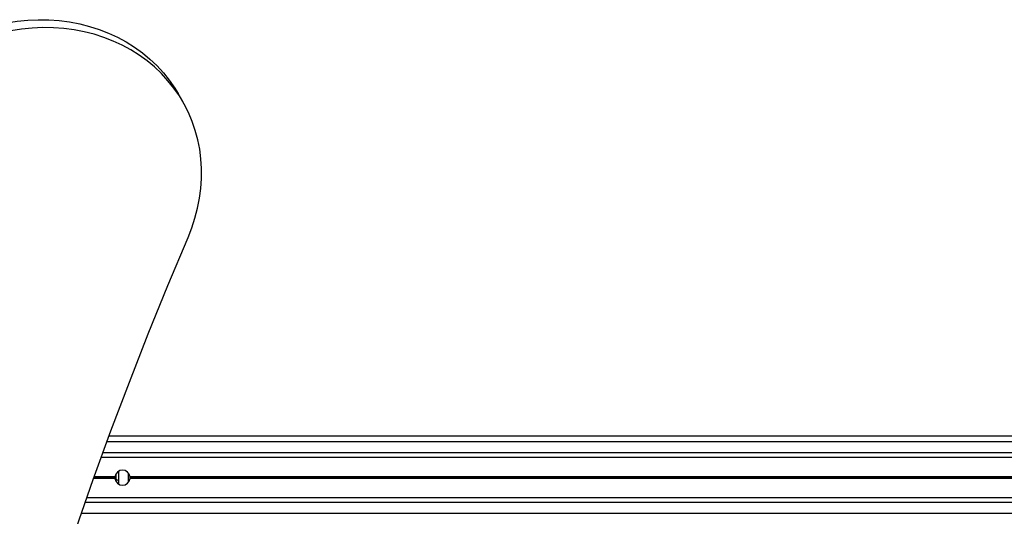
# Model space of a CAD drawing. Units: millimetres. Extents: x 1030 to 11055, y 2535 to 15082.
# Drawn here: x 6886 to 7420, y 7804 to 8074 of the extents above; entities that cross this region are included whole.
import ezdxf

# ---------------------------------------------------------------- set-up
doc = ezdxf.new("R2010")
doc.units = ezdxf.units.MM
doc.header["$LTSCALE"] = 100

msp = doc.modelspace()

# ---------------------------------------------------------------- linework, layer by layer
at = {"color": 7, "linetype": 'Continuous', "lineweight": 25}
for p, q in [((6974.19, 8029.57), (6971.69, 8033.9)), ((8659.48, 7847.7), (6934.14, 7847.7)), ((8659.48, 7836.21), (6929.93, 7836.21)), ((6937.98, 7823.84), (6937.98, 7827.33)), ((6939.23, 7828.63), (6939.23, 7821.77)), ((6944.73, 7822.7), (6944.73, 7827.7)), ((7627.4, 7825.6), (6945.56, 7825.6)), ((7627.4, 7824.8), (6945.56, 7824.8)), ((7627.39, 7825.47), (6945.57, 7825.47)), ((7627.39, 7824.93), (6945.57, 7824.93)), ((7627.38, 7825.33), (6945.58, 7825.33)), ((7627.38, 7825.07), (6945.58, 7825.07)), ((8659.48, 7814.19), (6922.04, 7814.19))]:
    msp.add_line(p, q, dxfattribs=at)
at = {"color": 8, "linetype": 'Continuous', "lineweight": 25}
for p, q in [((8659.48, 7844.7), (6933.04, 7844.7)), ((8659.48, 7838.7), (6930.84, 7838.7)), ((6937.4, 7824.8), (6925.81, 7824.8)), ((6937.39, 7824.93), (6925.86, 7824.93)), ((6937.38, 7825.07), (6925.91, 7825.07)), ((6937.38, 7825.33), (6926, 7825.33)), ((6937.39, 7825.47), (6926.05, 7825.47)), ((6937.4, 7825.6), (6926.1, 7825.6)), ((8659.48, 7811.7), (6921.17, 7811.7)), ((8659.48, 7805.7), (6919.07, 7805.7))]:
    msp.add_line(p, q, dxfattribs=at)
at = {"color": 7, "linetype": 'Continuous', "lineweight": 25, "flags": 128}
for points in [[(6866.97, 8069.67), (6872.68, 8071.18), (6878.44, 8072.37), (6884.22, 8073.24), (6890, 8073.8), (6895.77, 8074.03), (6901.5, 8073.95), (6907.16, 8073.54), (6912.75, 8072.81), (6918.24, 8071.76), (6923.62, 8070.41), (6928.85, 8068.74), (6933.93, 8066.77), (6938.84, 8064.5), (6943.55, 8061.95), (6948.05, 8059.12), (6952.33, 8056.02), (6956.37, 8052.66), (6960.16, 8049.06), (6963.68, 8045.22), (6966.91, 8041.17), (6969.86, 8036.91), (6971.69, 8033.9)], [(6977.07, 7955.74), (6979.12, 7960.97), (6980.84, 7966.27), (6982.23, 7971.62), (6983.28, 7977), (6983.99, 7982.38), (6984.36, 7987.76), (6984.38, 7993.1), (6984.05, 7998.4), (6983.38, 8003.63), (6982.37, 8008.77), (6981.02, 8013.81), (6979.34, 8018.73), (6977.33, 8023.51), (6975, 8028.13), (6972.36, 8032.58), (6969.41, 8036.84), (6966.18, 8040.89), (6962.66, 8044.73), (6958.87, 8048.33), (6954.83, 8051.69), (6950.55, 8054.79), (6946.05, 8057.62), (6941.34, 8060.17), (6936.43, 8062.44), (6931.35, 8064.41), (6926.12, 8066.08), (6920.74, 8067.43), (6915.25, 8068.48), (6909.66, 8069.21), (6904, 8069.62), (6898.27, 8069.7), (6892.5, 8069.47), (6886.72, 8068.91), (6880.94, 8068.04)], [(6836.02, 7502.47), (6841.62, 7529.48), (6847.56, 7556.47), (6853.84, 7583.43), (6860.46, 7610.36), (6867.42, 7637.26), (6874.72, 7664.11), (6882.36, 7690.92), (6890.34, 7717.68), (6898.65, 7744.39), (6907.3, 7771.04), (6916.28, 7797.64), (6925.59, 7824.17), (6935.23, 7850.63), (6945.2, 7877.02), (6955.5, 7903.34), (6966.12, 7929.58), (6977.07, 7955.74)]]:
    msp.add_lwpolyline(points, dxfattribs=at)
at = {"color": 8, "linetype": 'Continuous', "lineweight": 25, "flags": 128}
msp.add_lwpolyline([(6937.98, 7823.84), (6937.97, 7823.62), (6937.89, 7823.23)], dxfattribs=at)
at = {"color": 7, "linetype": 'Continuous', "lineweight": 25}
for start, end in [(5.6294, 174.3706), (176.1761, 178.2003), (181.7997, 183.8239), (185.6294, 354.3706), (1.7997, 3.8239), (356.1761, 358.2003)]:
    msp.add_arc((6941.48, 7825.2), 4.1, start, end, dxfattribs=at)
for points, knots in [([(6937.38, 7825.07), (6937.38, 7825.09), (6937.38, 7825.13), (6937.38, 7825.2), (6937.38, 7825.27), (6937.38, 7825.31), (6937.38, 7825.33)], [0, 0, 0, 0, 0.195893, 0.507394, 0.818184, 1, 1, 1, 1]), ([(6937.39, 7825.47), (6937.39, 7825.49), (6937.39, 7825.53), (6937.4, 7825.57), (6937.4, 7825.6)], [0, 0, 0, 0, 0.385763, 1, 1, 1, 1]), ([(6937.4, 7824.8), (6937.4, 7824.8), (6937.4, 7824.83), (6937.39, 7824.87), (6937.39, 7824.91), (6937.39, 7824.93)], [0, 0, 0, 0, 0.006658, 0.634383, 1, 1, 1, 1]), ([(6939.23, 7823.61), (6939.19, 7823.62), (6938.84, 7823.71), (6938.35, 7823.95), (6938.1, 7824.12), (6937.98, 7824.2)], [0, 0, 0, 0, 0.062053, 0.541515, 1, 1, 1, 1]), ([(6945.32, 7823.83), (6945.31, 7823.82), (6945.17, 7823.75), (6944.94, 7823.68), (6944.73, 7823.62)], [0, 0, 0, 0, 0.096691, 1, 1, 1, 1]), ([(6945.56, 7825.6), (6945.56, 7825.59), (6945.57, 7825.55), (6945.57, 7825.51), (6945.57, 7825.48), (6945.57, 7825.47)], [0, 0, 0, 0, 0.203938, 0.830112, 1, 1, 1, 1]), ([(6945.57, 7824.93), (6945.57, 7824.9), (6945.57, 7824.86), (6945.56, 7824.82), (6945.56, 7824.8)], [0, 0, 0, 0, 0.58589, 1, 1, 1, 1]), ([(6945.58, 7825.33), (6945.58, 7825.3), (6945.58, 7825.25), (6945.58, 7825.17), (6945.58, 7825.11), (6945.58, 7825.08), (6945.58, 7825.07)], [0, 0, 0, 0, 0.294866, 0.60611, 0.91723, 1, 1, 1, 1])]:
    msp.add_open_spline(points, degree=3, knots=knots, dxfattribs=at)

doc.saveas('drawing.dxf')
